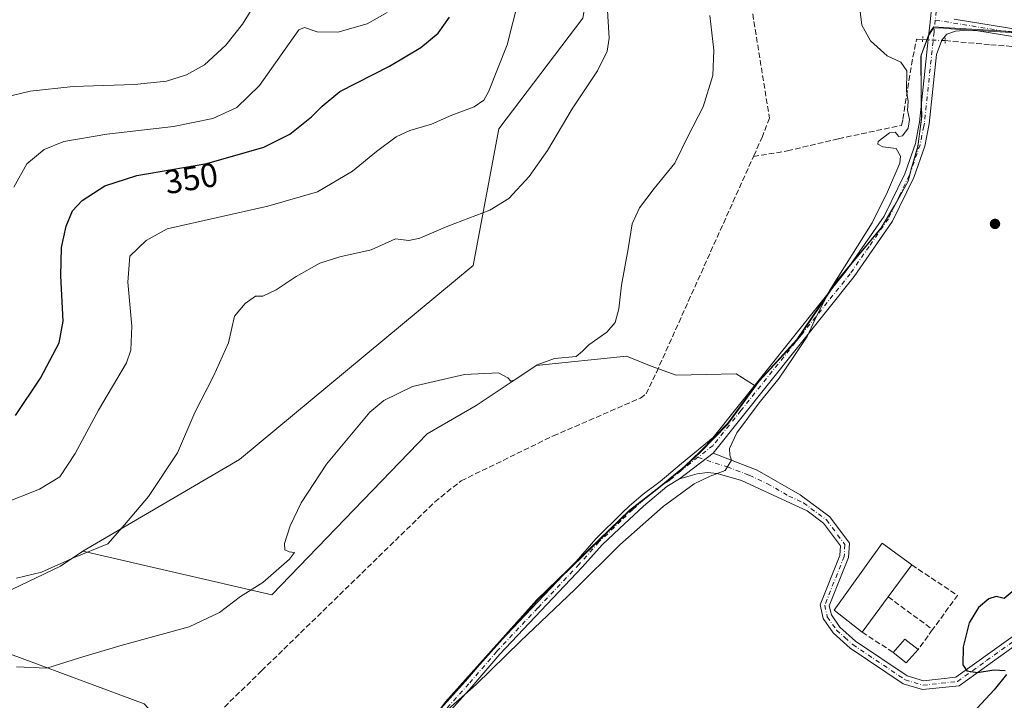
# Model space of a CAD drawing. Units: metres. Extents: x 619089 to 622588, y 4646159 to 4648531.
# Drawn here: x 620109 to 620401, y 4646819 to 4647021 of the extents above; entities that cross this region are included whole.
import ezdxf
from ezdxf.enums import TextEntityAlignment as Align

# ---------------------------------------------------------------- set-up
doc = ezdxf.new("R2010")
doc.units = ezdxf.units.M
doc.header["$MEASUREMENT"] = 0
for name, pattern in [('DGN Style 3', [2.307223458686699, 1.648016756204785, -0.6592067024819142]), ('DGN Style 4', [2.6384748266838614, 1.318413404963828, -0.6592067024819142, 0.001648016756204785, -0.6592067024819142]), ('DGN Style 5', [1.1536117293433497, 0.4944050268614355, -0.6592067024819142])]:
    doc.linetypes.add(name, pattern=pattern)
for name, color, linetype, lineweight in [('Corriente artificial lineal', 4, 'DGN Style 3', 13), ('Corriente artificial lineal oculto', 135, 'DGN Style 4', 13), ('Cultivos herbáceos CxS', 92, 'Continuous', 0), ('Cultivos leñosos CxS', 92, 'Continuous', 0), ('Curva de nivel maestra', 30, 'Continuous', 30), ('Curva de nivel normal', 30, 'Continuous', 0), ('Edificación Cxs', 1, 'Continuous', 13), ('Matorral CxS', 135, 'Continuous', 0), ('Municipio', 91, 'Continuous', 13), ('Municipio CxS', 4, 'Continuous', 0), ('Muro lineal', 1, 'DGN Style 3', 13), ('Pista no pavimentada Cxs', 111, 'Continuous', 0), ('Pista no pavimentada eje', 91, 'DGN Style 4', 0), ('Puente lineal', 2, 'DGN Style 5', 0), ('Punto de cota en terreno', 7, 'Continuous', 0), ('Rótulo de curva de nivel directora', 7, 'Continuous', 0), ('Suelo desnudo CxS', 253, 'Continuous', 0)]:
    doc.layers.add(name, color=color, linetype=linetype, lineweight=lineweight)
doc.styles.add('Style-Arial', font='txt')

# ---------------------------------------------------------------- blocks, each defined once
blk = doc.blocks.new('*U9')
at = {"layer": 'Matorral CxS', "color": 135, "linetype": 'Continuous', "lineweight": 0}
blk.add_polyline3d([(620318.2613000004, 4647232.0955, 333.6965999999957), (620332.3927999996, 4647201.029300001, 331.793399999995), (620324.8973000003, 4647175.737299999, 337.2715999999928), (620312.0878999997, 4647170.2005, 340.3831999999966), (620309.2119000005, 4647149.590500001, 343.1352000000043), (620316.4008999999, 4647116.997500001, 340.7519000000029), (620306.3350999998, 4647091.594699999, 338.6695999999938), (620291.9556999998, 4647083.4465, 339.7871000000014), (620278.9216999998, 4647039.903700001, 340.9391999999934), (620278.9216999998, 4647039.4243, 340.9599000000017), (620278.4996999997, 4647037.3895, 341.1380000000063), (620275.7627999998, 4647021.431299999, 341.8798999999999), (620250.8816999998, 4646988.6557, 343.7881999999955), (620243.2697999999, 4646948.053099999, 338.5078000000067), (620173.9227, 4646890.535499999, 337.6150000000052), (620127.4108999996, 4646863.411499999, 340.9661000000052), (620120.7537000002, 4646858.9669, 340.3894), (620089.5576999999, 4646844.0781, 338.3708000000042)], dxfattribs=at)
blk = doc.blocks.new('*U10')
at = {"layer": 'Cultivos herbáceos CxS', "color": 92, "linetype": 'Continuous', "lineweight": 0}
blk.add_polyline3d([(620098.1684999998, 4646835.721700001, 336.473800000007), (620109.4451000001, 4646831.554300001, 335.7403000000049), (620145.6551999999, 4646818.1721, 333.6693999999989), (620154.6249000002, 4646808.386700001, 332.6784000000043), (620167.1447999999, 4646812.599500001, 332.6484999999957), (620201.9458999997, 4646797.8211, 330.8776999999973), (620216.4987000005, 4646793.5615, 330.1938999999985), (620205.9567999998, 4646781.5319, 330.2090999999928), (620196.5367000002, 4646767.421900001, 330.0182000000059), (620189.8262999998, 4646757.911699999, 329.9193999999989), (620182.2758999999, 4646745.981699999, 330.0415000000066), (620175.9856000004, 4646734.201900001, 330.1469999999972), (620165.8252999998, 4646718.5419, 330.3781000000017), (620151.5044999998, 4646693.042300001, 331.1719000000012)], dxfattribs=at)
blk = doc.blocks.new('5PATER')
at = {"layer": 'Suelo desnudo CxS', "linetype": 'Continuous', "lineweight": 0}
h = blk.add_hatch(color=51, dxfattribs=at)
edge = h.paths.add_edge_path()
edge.add_ellipse((0, 0), major_axis=(-0.1095731443231308, -0.1110710700762829), ratio=0.9994222409660322, start_angle=0, end_angle=360)
blk = doc.blocks.new('*U24')
at = {"layer": 'Pista no pavimentada Cxs', "color": 111, "linetype": 'Continuous', "lineweight": 0}
for points in [[(620385.9798999997, 4647021.0966, 328.7133999999933), (620408.4901000002, 4647017.5001, 326.7605999999942)], [(620408.2001, 4647015.220100001, 327.0672999999952), (620392.9528000001, 4647017.655099999, 328.1722000000009), (620389.9524999997, 4647017.880000001, 328.4621000000043), (620386.3551000003, 4647017.580200001, 328.8093999999983), (620383.7768999999, 4647016.6808, 329.0430000000051), (620382.2779999999, 4647014.882099999, 329.2706000000035), (620380.7166999998, 4647010.679, 329.4848000000056), (620378.5301000001, 4646990.110099999, 329.5981000000029), (620377.2500999998, 4646983.520099999, 329.5629000000045), (620373.9501, 4646974.170100001, 329.4961999999941), (620367.6801000005, 4646961.2401, 329.7443999999959), (620356.2701000003, 4646944.800100001, 329.5982999999979), (620314.4600999998, 4646892.5001, 330.6435999999958), (620304.4301000005, 4646884.890100001, 331.0837999999931), (620300.6601999998, 4646882.530099999, 331.2608999999939), (620293.7301000003, 4646876.770099999, 331.014599999995), (620286.6802000003, 4646870.120100001, 330.9308000000019), (620281.4600999998, 4646865.300100001, 330.8361000000005), (620275.6001000004, 4646858.6801, 330.5559000000067), (620251.1501000002, 4646832.8301, 330.3457000000053), (620242.8501000004, 4646823.210100001, 330.3798999999999), (620231.0401, 4646810.140100001, 330.1842000000034)], [(620229.1101000002, 4646811.7301, 330.5038999999961), (620240.9700999996, 4646824.860099999, 331.1097000000009), (620249.3000999996, 4646834.5101, 330.9811000000045), (620273.7500999998, 4646860.370100001, 331.0243999999948), (620279.6401000004, 4646867.020099999, 331.4275000000052), (620287.4501999998, 4646874.7601, 331.4088999999949), (620289.6201, 4646876.800100001, 331.4523999999947), (620293.6301999995, 4646880.270099999, 331.5936999999976), (620298.7001, 4646884.050100001, 331.945000000007), (620304.9901999999, 4646889.4001, 331.7694999999949), (620314.3901000004, 4646897.050100001, 331.1438999999955), (620353.9301000005, 4646946.540100001, 330.0760000000009), (620365.1601, 4646962.710100001, 329.9694000000018), (620371.2600999996, 4646975.300100001, 329.8742000000057), (620374.4301000005, 4646984.280099999, 329.8421999999992), (620375.2801000001, 4646988.6501, 329.9624999999942), (620375.6501000002, 4646990.540100001, 330.0142000000051), (620378.2600999996, 4647015.090100001, 329.4946000000054), (620378.7100999998, 4647019.347899999, 329.2820999999968), (620379.5199999996, 4647027.1733, 329.1097000000009)]]:
    blk.add_polyline3d(points, dxfattribs=at)

msp = doc.modelspace()

# ---------------------------------------------------------------- linework, layer by layer
at = {"layer": 'Corriente artificial lineal', "color": 4, "linetype": 'DGN Style 3', "lineweight": 13}
for points in [[(620367.9200999998, 4647110.5101, 333.4817999999942), (620355.9200999998, 4647083.8101, 334.0497999999934), (620352.8400999998, 4647080.920100001, 334.2455999999947), (620333.7701000003, 4647066.5801, 333.6214999999939), (620324.5601000005, 4647046.800100001, 333.2620000000024), (620323.4700999996, 4647042.800100001, 333.3251000000019), (620324.0000999998, 4647036.340100001, 333.3142999999982), (620331.1101000002, 4646991.800100001, 333.3349000000017), (620329.0500999996, 4646986.3201, 333.4608000000007), (620326.3800999997, 4646980.380100001, 333.3870000000024)], [(620326.3800999997, 4646980.380100001, 333.3870000000024), (620336.4901000002, 4646982.100099999, 332.4587000000029), (620351.6201, 4646985.6801, 331.1735000000044), (620370.3201000001, 4646989.640100001, 330.2596999999951), (620370.7301000003, 4646991.4901, 330.2654000000039), (620373.2600999996, 4647007.630100001, 329.8885000000009), (620374.8000999996, 4647015.210100001, 329.4391999999934), (620376.5894999999, 4647015.0648, 329.3871000000072)], [(620383.29, 4647014.755000001, 329.0559000000067), (620396.8000999996, 4647013.520099999, 327.9646000000066), (620404.0601000005, 4647012.9901, 327.3778000000021), (620427.1401000004, 4647010.7601, 325.4425000000047), (620433.0601000005, 4647010.630100001, 325.1175999999978), (620434.5301000001, 4647010.7301, 325.0249999999942), (620437.8000999996, 4647013.800100001, 324.6254999999946)], [(620163.5301000001, 4646813.600099999, 332.9241999999941), (620167.7801000001, 4646815.5701, 332.9661999999953), (620180.4787999997, 4646827.9439, 333.3239000000031), (620231.8701, 4646878.0001, 332.8787000000011), (620239.6300999997, 4646884.270099999, 332.8095999999932), (620266.9901000002, 4646897.550100001, 333.1128000000026), (620292.8601000002, 4646908.790100001, 333.3190999999933), (620294.5800999999, 4646910.0101, 333.4164000000019), (620297.5900999998, 4646916.4101, 333.841499999995), (620326.3800999997, 4646980.380100001, 333.3870000000024)]]:
    msp.add_polyline3d(points, dxfattribs=at)
at = {"layer": 'Corriente artificial lineal oculto', "color": 135, "linetype": 'DGN Style 4', "lineweight": 13, "extrusion": (0.04926369079884672, -0.002277724255124701, 0.9987832100816939), "elevation": 20306.40786204372, "flags": 128}
msp.add_lwpolyline([(4670708.756150418, -404578.2974817362), (4670708.756150418, -404585.0133115234)], dxfattribs=at)
at = {"layer": 'Cultivos herbáceos CxS', "color": 92, "linetype": 'Continuous', "lineweight": 0}
for points in [[(620318.2613000004, 4647232.0955, 333.6965999999957), (620332.3927999996, 4647201.029300001, 331.793399999995), (620324.8973000003, 4647175.737299999, 337.2715999999928), (620312.0878999997, 4647170.2005, 340.3831999999966), (620309.2119000005, 4647149.590500001, 343.1352000000043), (620316.4008999999, 4647116.997500001, 340.7519000000029), (620306.3350999998, 4647091.594699999, 338.6695999999938), (620291.9556999998, 4647083.4465, 339.7871000000014), (620278.9216999998, 4647039.903700001, 340.9391999999934), (620278.9216999998, 4647039.4243, 340.9599000000017), (620278.4996999997, 4647037.3895, 341.1380000000063), (620275.7627999998, 4647021.431299999, 341.8798999999999), (620250.8816999998, 4646988.6557, 343.7881999999955), (620243.2697999999, 4646948.053099999, 338.5078000000067), (620173.9227, 4646890.535499999, 337.6150000000052), (620127.4108999996, 4646863.411499999, 340.9661000000052)], [(620411.3236999996, 4647016.941500001, 326.3518999999943), (620387.8032999998, 4647018.341700001, 328.4766999999993), (620382.7833000004, 4647018.671700001, 328.9642000000022), (620379.9232999999, 4647018.851500001, 329.0850999999966), (620379.5433999998, 4647018.341700001, 329.1135000000068), (620378.4332999998, 4647016.671900001, 329.2226999999984), (620376.1231000006, 4647010.411699999, 329.6741000000038), (620376.1829000004, 4646998.731899999, 329.888300000006), (620376.2928999999, 4646992.1317, 329.8763000000035), (620375.1628000002, 4646983.471700001, 329.8107000000018), (620373.3526999997, 4646977.351700001, 329.8111999999965), (620372.2824999997, 4646973.1417, 329.8040000000037), (620368.2122, 4646965.841499999, 329.8289999999979), (620364.2521000003, 4646959.301700001, 329.8678999999975), (620350.6716999998, 4646942.9517, 330.2538999999961), (620339.2614000002, 4646926.1417, 330.5488999999943), (620328.1508999999, 4646914.021700001, 330.975900000005), (620326.9417000003, 4646912.3715, 330.9594999999972), (620321.2455000002, 4646915.9965, 331.5501999999979), (620303.4769000001, 4646915.563100001, 332.9446000000025), (620296.0417, 4646918.2369, 334.0706000000064), (620292.8776000004, 4646919.518300001, 334.3080999999947), (620288.7525000004, 4646921.188899999, 334.5114000000031), (620261.8737000005, 4646918.448100001, 335.202099999995), (620244.1142999995, 4646906.6063, 334.5255999999936), (620229.5970999999, 4646898.181500001, 334.418399999995), (620183.4639999997, 4646850.4683, 334.7532000000065), (620127.4108999996, 4646863.411499999, 340.9661000000052), (620173.9227, 4646890.535499999, 337.6150000000052), (620243.2697999999, 4646948.053099999, 338.5078000000067), (620250.8816999998, 4646988.6557, 343.7881999999955), (620275.7627999998, 4647021.431299999, 341.8798999999999)], [(620235.0679000001, 4646818.701900001, 330.2361999999994), (620246.9281000001, 4646831.971899999, 330.3283999999985), (620262.1388999998, 4646848.972100001, 330.5525000000052), (620277.6491, 4646863.9517, 330.8929000000062), (620289.6596999997, 4646875.571900001, 331.2035999999935), (620297.8101000005, 4646881.921700001, 331.213699999993), (620305.9600999998, 4646888.531500001, 331.1113999999943), (620310.7105, 4646893.051700001, 331.1407000000036), (620318.8305000003, 4646901.3015, 331.0022999999928), (620326.9417000003, 4646912.3715, 330.9594999999972), (620328.1508999999, 4646914.021700001, 330.975900000005), (620339.2614000002, 4646926.1417, 330.5488999999943), (620350.6716999998, 4646942.9517, 330.2538999999961), (620364.2521000003, 4646959.301700001, 329.8678999999975), (620368.2122, 4646965.841499999, 329.8289999999979), (620372.2824999997, 4646973.1417, 329.8040000000037), (620373.3526999997, 4646977.351700001, 329.8111999999965), (620375.1628000002, 4646983.471700001, 329.8107000000018), (620376.2928999999, 4646992.1317, 329.8763000000035), (620376.1829000004, 4646998.731899999, 329.888300000006), (620376.1231000006, 4647010.411699999, 329.6741000000038), (620378.4332999998, 4647016.671900001, 329.2226999999984), (620379.5433999998, 4647018.341700001, 329.1135000000068), (620379.9232999999, 4647018.851500001, 329.0850999999966), (620382.7833000004, 4647018.671700001, 328.9642000000022), (620387.8032999998, 4647018.341700001, 328.4766999999993), (620411.3236999996, 4647016.941500001, 326.3518999999943)], [(620411.3236999996, 4647016.941500001, 326.3518999999943), (620387.8032999998, 4647018.341700001, 328.4766999999993), (620382.7833000004, 4647018.671700001, 328.9642000000022), (620379.9232999999, 4647018.851500001, 329.0850999999966), (620379.5433999998, 4647018.341700001, 329.1135000000068), (620378.4332999998, 4647016.671900001, 329.2226999999984), (620376.1231000006, 4647010.411699999, 329.6741000000038), (620376.1829000004, 4646998.731899999, 329.888300000006), (620376.2928999999, 4646992.1317, 329.8763000000035), (620375.1628000002, 4646983.471700001, 329.8107000000018), (620373.3526999997, 4646977.351700001, 329.8111999999965), (620372.2824999997, 4646973.1417, 329.8040000000037), (620368.2122, 4646965.841499999, 329.8289999999979), (620364.2521000003, 4646959.301700001, 329.8678999999975), (620350.6716999998, 4646942.9517, 330.2538999999961), (620339.2614000002, 4646926.1417, 330.5488999999943), (620328.1508999999, 4646914.021700001, 330.975900000005), (620326.9417000003, 4646912.3715, 330.9594999999972)], [(620411.3236999996, 4647016.941500001, 326.3518999999943), (620387.8032999998, 4647018.341700001, 328.4766999999993), (620382.7833000004, 4647018.671700001, 328.9642000000022), (620379.9232999999, 4647018.851500001, 329.0850999999966), (620379.5433999998, 4647018.341700001, 329.1135000000068), (620378.4332999998, 4647016.671900001, 329.2226999999984), (620376.1231000006, 4647010.411699999, 329.6741000000038), (620376.1829000004, 4646998.731899999, 329.888300000006), (620376.2928999999, 4646992.1317, 329.8763000000035), (620375.1628000002, 4646983.471700001, 329.8107000000018), (620373.3526999997, 4646977.351700001, 329.8111999999965), (620372.2824999997, 4646973.1417, 329.8040000000037), (620368.2122, 4646965.841499999, 329.8289999999979), (620364.2521000003, 4646959.301700001, 329.8678999999975), (620350.6716999998, 4646942.9517, 330.2538999999961), (620339.2614000002, 4646926.1417, 330.5488999999943), (620328.1508999999, 4646914.021700001, 330.975900000005), (620326.9417000003, 4646912.3715, 330.9594999999972)], [(620127.4108999996, 4646863.411499999, 340.9661000000052), (620183.4639999997, 4646850.4683, 334.7532000000065), (620229.5970999999, 4646898.181500001, 334.418399999995), (620244.1142999995, 4646906.6063, 334.5255999999936), (620261.8737000005, 4646918.448100001, 335.202099999995), (620288.7525000004, 4646921.188899999, 334.5114000000031), (620292.8776000004, 4646919.518300001, 334.3080999999947), (620296.0417, 4646918.2369, 334.0706000000064), (620303.4769000001, 4646915.563100001, 332.9446000000025), (620321.2455000002, 4646915.9965, 331.5501999999979), (620326.9417000003, 4646912.3715, 330.9594999999972)], [(620326.9417000003, 4646912.3715, 330.9594999999972), (620318.8305000003, 4646901.3015, 331.0022999999928), (620310.7105, 4646893.051700001, 331.1407000000036), (620305.9600999998, 4646888.531500001, 331.1113999999943), (620297.8101000005, 4646881.921700001, 331.213699999993), (620289.6596999997, 4646875.571900001, 331.2035999999935), (620277.6491, 4646863.9517, 330.8929000000062), (620262.1388999998, 4646848.972100001, 330.5525000000052), (620246.9281000001, 4646831.971899999, 330.3283999999985), (620235.0679000001, 4646818.701900001, 330.2361999999994), (620226.1174999997, 4646806.751700001, 330.1619000000064), (620217.9271, 4646795.1917, 330.1858000000066), (620216.4987000005, 4646793.5615, 330.1938999999985)], [(620089.5576999999, 4646844.0781, 338.3708000000042), (620094.3025000002, 4646833.402100001, 335.9231), (620098.1684999998, 4646835.721700001, 336.473800000007), (620109.4451000001, 4646831.554300001, 335.7403000000049), (620145.6551999999, 4646818.1721, 333.6693999999989), (620154.6249000002, 4646808.386700001, 332.6784000000043), (620167.1447999999, 4646812.599500001, 332.6484999999957), (620201.9458999997, 4646797.8211, 330.8776999999973), (620216.4987000005, 4646793.5615, 330.1938999999985)]]:
    msp.add_polyline3d(points, dxfattribs=at)
at = {"layer": 'Cultivos leñosos CxS', "color": 92, "linetype": 'Continuous', "lineweight": 0, "extrusion": (-0.009686105373939815, -0.1143871465584946, 0.9933890275541051), "elevation": -537209.3535532949, "flags": 128}
msp.add_lwpolyline([(225830.8651250708, 4651699.067862896), (225824.6066838115, 4651694.044191243), (225794.7781918218, 4651676.460033799)], dxfattribs=at)
at = {"layer": 'Cultivos leñosos CxS', "color": 92, "linetype": 'Continuous', "lineweight": 0}
for points in [[(620089.5576999999, 4646844.0781, 338.3708000000042), (620120.7537000002, 4646858.9669, 340.3894), (620127.4108999996, 4646863.411499999, 340.9661000000052), (620183.4639999997, 4646850.4683, 334.7532000000065), (620229.5970999999, 4646898.181500001, 334.418399999995), (620244.1142999995, 4646906.6063, 334.5255999999936), (620261.8737000005, 4646918.448100001, 335.202099999995), (620288.7525000004, 4646921.188899999, 334.5114000000031), (620292.8776000004, 4646919.518300001, 334.3080999999947), (620296.0417, 4646918.2369, 334.0706000000064), (620303.4769000001, 4646915.563100001, 332.9446000000025), (620321.2455000002, 4646915.9965, 331.5501999999979), (620326.9417000003, 4646912.3715, 330.9594999999972), (620318.8305000003, 4646901.3015, 331.0022999999928), (620310.7105, 4646893.051700001, 331.1407000000036), (620305.9600999998, 4646888.531500001, 331.1113999999943), (620297.8101000005, 4646881.921700001, 331.213699999993), (620289.6596999997, 4646875.571900001, 331.2035999999935), (620277.6491, 4646863.9517, 330.8929000000062), (620262.1388999998, 4646848.972100001, 330.5525000000052), (620246.9281000001, 4646831.971899999, 330.3283999999985), (620235.0679000001, 4646818.701900001, 330.2361999999994)], [(620127.4108999996, 4646863.411499999, 340.9661000000052), (620183.4639999997, 4646850.4683, 334.7532000000065), (620229.5970999999, 4646898.181500001, 334.418399999995), (620244.1142999995, 4646906.6063, 334.5255999999936), (620261.8737000005, 4646918.448100001, 335.202099999995), (620288.7525000004, 4646921.188899999, 334.5114000000031), (620292.8776000004, 4646919.518300001, 334.3080999999947), (620296.0417, 4646918.2369, 334.0706000000064), (620303.4769000001, 4646915.563100001, 332.9446000000025), (620321.2455000002, 4646915.9965, 331.5501999999979), (620326.9417000003, 4646912.3715, 330.9594999999972)], [(620326.9417000003, 4646912.3715, 330.9594999999972), (620318.8305000003, 4646901.3015, 331.0022999999928), (620310.7105, 4646893.051700001, 331.1407000000036), (620305.9600999998, 4646888.531500001, 331.1113999999943), (620297.8101000005, 4646881.921700001, 331.213699999993), (620289.6596999997, 4646875.571900001, 331.2035999999935), (620277.6491, 4646863.9517, 330.8929000000062), (620262.1388999998, 4646848.972100001, 330.5525000000052), (620246.9281000001, 4646831.971899999, 330.3283999999985), (620235.0679000001, 4646818.701900001, 330.2361999999994), (620226.1174999997, 4646806.751700001, 330.1619000000064), (620217.9271, 4646795.1917, 330.1858000000066), (620216.4987000005, 4646793.5615, 330.1938999999985)], [(620089.5576999999, 4646844.0781, 338.3708000000042), (620094.3025000002, 4646833.402100001, 335.9231), (620098.1684999998, 4646835.721700001, 336.473800000007), (620109.4451000001, 4646831.554300001, 335.7403000000049), (620145.6551999999, 4646818.1721, 333.6693999999989), (620154.6249000002, 4646808.386700001, 332.6784000000043), (620167.1447999999, 4646812.599500001, 332.6484999999957), (620201.9458999997, 4646797.8211, 330.8776999999973), (620216.4987000005, 4646793.5615, 330.1938999999985)], [(620145.6551999999, 4646818.1721, 333.6693999999989), (620109.4451000001, 4646831.554300001, 335.7403000000049), (620098.1684999998, 4646835.721700001, 336.473800000007)]]:
    msp.add_polyline3d(points, dxfattribs=at)
at = {"layer": 'Curva de nivel maestra', "color": 30, "linetype": 'Continuous', "lineweight": 30, "flags": 128}
for points, elevation in [([(620107.4100000003, 4646903.610099999), (620114.8499999996, 4646914.710100001), (620120.4000000004, 4646925.190099999), (620121.5599999996, 4646931.5601), (620120.8700000001, 4646945.0701), (620121.0899999999, 4646953.4001), (620122.5, 4646959.7501), (620124.3600000005, 4646964.280099999), (620127.1900000004, 4646967.390100001), (620134, 4646971.7501), (620143.4800000006, 4646974.8201), (620164.2100000001, 4646978.3101), (620181.1100000005, 4646983.1501), (620188.8499999996, 4646987.0701), (620195.29, 4646992.1501), (620198.4400000004, 4646995.290100001), (620203.6399999997, 4646999.710100001), (620218.4299999997, 4647007.1801), (620227.7000000002, 4647012.6801), (620232.8300000001, 4647016.9801), (620236.2199999997, 4647021.720100001)], 350), ([(620403.6900000004, 4646851.880100001), (620400.7800000003, 4646849.390100001), (620398.4000000004, 4646849.9101), (620396.1799999997, 4646849.2601), (620393.1799999997, 4646846.6601), (620390.4000000004, 4646842.1601), (620388.5599999996, 4646835.040100001), (620388.5199999996, 4646829.6601), (620389.7100000001, 4646827.880100001), (620392.8399999999, 4646827.470100001), (620397.7400000002, 4646828.2501), (620401.0599999996, 4646827.9801)], 325), ([(620401.5, 4646826.790100001), (620397.79, 4646822.2401), (620385.1100000005, 4646808.670100001), (620380.3200000003, 4646803.3101), (620379.1100000005, 4646802.9101), (620379.1500000004, 4646803.550100001), (620381.9299999997, 4646808.460100001), (620382.3899999997, 4646810.0701), (620381.6100000005, 4646812.6801), (620377.6299999999, 4646815.140100001), (620374.9800000006, 4646814.800100001), (620373.0999999996, 4646813.4901), (620364.8700000001, 4646806.140100001), (620355.5999999996, 4646798.5601), (620329.7400000002, 4646778.210100001), (620307.3200000003, 4646758.710100001), (620302.2800000003, 4646752.880100001), (620300.2599999999, 4646748.550100001), (620297.4299999997, 4646739.370100001), (620290.1699999999, 4646718.340100001), (620288.4199999999, 4646710.800100001), (620287.9299999997, 4646703.200099999)], 325)]:
    msp.add_lwpolyline(points, dxfattribs=dict(at, elevation=elevation))
at = {"layer": 'Curva de nivel normal', "color": 30, "linetype": 'Continuous', "lineweight": 0, "flags": 128}
for points, elevation in [([(620107.7800000003, 4646855.350099999), (620115.1799999997, 4646857.200099999), (620124.6900000004, 4646861.390100001), (620134.8399999999, 4646865.550100001), (620139.7599999999, 4646871.190099999), (620146.8600000005, 4646879.630100001), (620155.5, 4646892.540100001), (620160.6799999997, 4646904.530099999), (620166.1699999999, 4646915.2601), (620170.6799999997, 4646925.200099999), (620172.4199999999, 4646933.0801), (620175.6200000001, 4646936.860099999), (620178.6600000003, 4646939.050100001), (620180.8700000001, 4646939.040100001), (620184.75, 4646940.850099999), (620190.75, 4646944.800100001), (620197.75, 4646948.790100001), (620203.6299999999, 4646950.640100001), (620213, 4646952.7401), (620220.2199999997, 4646956.040100001), (620224.1399999997, 4646955.5101), (620227.4100000003, 4646956.1501), (620235.7400000002, 4646959.780099999), (620248.1799999997, 4646964.520099999), (620253.8300000001, 4646967.9101), (620259.8499999996, 4646974.520099999), (620265.2800000003, 4646982.1801), (620272.5599999996, 4646994.520099999), (620280.1399999997, 4647005.850099999), (620282.9900000002, 4647011.600099999), (620283.5499999998, 4647015.520099999), (620282.5599999996, 4647031.850099999)], 340), ([(620103.6200000001, 4646877.390100001), (620114.5999999996, 4646881.7401), (620120.5700000003, 4646885.4301), (620125.1200000001, 4646892.340100001), (620132.0300000003, 4646905.170100001), (620140.3399999999, 4646919.280099999), (620141.6399999997, 4646922.960100001), (620141.9900000002, 4646930.100099999), (620140.7400000002, 4646943.1801), (620141.3899999997, 4646950.860099999), (620146.1699999999, 4646955.4801), (620152.4199999999, 4646958.960100001), (620182.3200000003, 4646965.710100001), (620197.0899999999, 4646969.960100001), (620207.4199999999, 4646976.0801), (620214.5300000003, 4646981.920100001), (620220.4100000003, 4646986.2601), (620224.4600000001, 4646988.120100001), (620230.8700000001, 4646989.960100001), (620236.8899999997, 4646992.6601), (620243.5199999996, 4646995.100099999), (620246.3700000001, 4646997.120100001), (620247.7999999998, 4646999.5801), (620253.3300000001, 4647013.520099999), (620256.6600000003, 4647026.850099999)], 345.0000000000001), ([(620106.04, 4646998.440099999), (620111.8300000001, 4646999.8101), (620124.5700000003, 4647001.140100001), (620142.7400000002, 4647001.800100001), (620152.2300000006, 4647002.790100001), (620158.2000000002, 4647004.600099999), (620163.5300000003, 4647007.620100001), (620169.8899999997, 4647013.460100001), (620174.8300000001, 4647019.670100001), (620179.6299999999, 4647027.520099999)], 360), ([(620234.9299999997, 4646815.7601), (620244.1500000004, 4646823.880100001), (620257.2599999999, 4646836.710100001), (620273.4100000003, 4646852.040100001), (620286.7400000002, 4646865.270099999), (620299.6399999997, 4646876.600099999), (620308.8200000003, 4646883.370100001), (620313.5499999998, 4646885.6501), (620317.9699999997, 4646887.3301), (620319.9000000004, 4646890.340100001), (620319.4100000003, 4646891.870100001), (620319.2800000003, 4646893.8201), (620321.5, 4646898.4801), (620328.0800000001, 4646907.4001), (620334.0599999996, 4646914.720100001), (620338.1399999997, 4646920.860099999), (620342.2800000003, 4646927.0701), (620345.1900000004, 4646933.300100001), (620349.0199999996, 4646940.770099999), (620361.6500000004, 4646960.780099999), (620366.2000000002, 4646969.970100001), (620369.7999999998, 4646978.420100001), (620370.04, 4646980.530099999), (620368.6900000004, 4646982.8101), (620364.8099999996, 4646983.2601), (620363.2599999999, 4646984.0801), (620363.3899999997, 4646984.840100001), (620366.7800000003, 4646987.420100001), (620368.4400000004, 4646987.640100001), (620369.4699999997, 4646986.3201), (620370.6200000001, 4646986.5701), (620372.3099999996, 4646988.8201), (620372.6600000003, 4646991.4101), (620372.04, 4646994.120100001), (620372.25, 4646996.7301), (620371.8099999996, 4646999.860099999), (620371.9400000004, 4647005.8301), (620370.0800000001, 4647008.420100001), (620366.0800000001, 4647010.2401), (620361.1299999999, 4647014.7301), (620358.5099999999, 4647019.370100001), (620357.79, 4647025.890100001)], 330), ([(620106.9400000004, 4646971.340100001), (620110.8300000001, 4646978.200099999), (620115.9199999999, 4646982.520099999), (620121.7999999998, 4646984.870100001), (620134.5199999996, 4646987.020099999), (620154.3700000001, 4646989.2601), (620166.0099999999, 4646991.6601), (620173.1500000004, 4646994.940099999), (620179.8499999996, 4647001.5001), (620189.7800000003, 4647015.550100001), (620191.54, 4647017.9301), (620193.1799999997, 4647018.700099999), (620196.9299999997, 4647017.340100001), (620203.1200000001, 4647017.2601), (620211.75, 4647019.770099999), (620217.7400000002, 4647023.0701)], 355), ([(620313.4400000004, 4647022.1801), (620314.6299999999, 4647011.920100001), (620314.3300000001, 4647004.440099999), (620311.4600000001, 4646995.1501), (620306.9100000003, 4646986.360099999), (620303.0899999999, 4646978.390100001), (620296.9600000001, 4646970.940099999), (620292.54, 4646965.1501), (620290.3700000001, 4646960.4001), (620289.2199999997, 4646953.0601), (620287.2100000001, 4646942.290100001), (620286.4500000002, 4646935.2501), (620285.3700000001, 4646931.190099999), (620282.9199999999, 4646928.370100001), (620277.5199999996, 4646924.5701), (620275.6299999999, 4646922.700099999), (620273.8099999996, 4646921.1601), (620267.3399999999, 4646920.5001), (620262.2000000002, 4646918.620100001), (620255.6100000005, 4646914.1801), (620254.4400000004, 4646913.840100001), (620253.5199999996, 4646914.790100001), (620250.75, 4646916.3201), (620240.7000000002, 4646915.8101), (620225.2199999997, 4646912.190099999), (620216.7199999997, 4646908.0601), (620212.6200000001, 4646904.640100001), (620199.7599999999, 4646889.2301), (620192.2400000002, 4646877.700099999), (620188.9000000004, 4646870.870100001), (620187.29, 4646865.670100001), (620187.3799999999, 4646863.770099999), (620188.5999999996, 4646863.170100001), (620190.2699999996, 4646863.020099999), (620188.7199999997, 4646861.0001), (620180.79, 4646854.0701), (620174.2400000002, 4646849.920100001), (620168.0099999999, 4646845.2401), (620158.9800000006, 4646840.970100001), (620139.0899999999, 4646835.530099999), (620126.4199999999, 4646831.780099999), (620116.7599999999, 4646828.7401), (620107.7599999999, 4646829.100099999)], 335)]:
    msp.add_lwpolyline(points, dxfattribs=dict(at, elevation=elevation))
at = {"layer": 'Edificación Cxs', "color": 1, "linetype": 'Continuous', "lineweight": 13, "elevation": 328.2498999999952, "flags": 128}
msp.add_lwpolyline([(620366.3800999997, 4646849.850099999), (620358.6401000004, 4646839.380100001), (620350.3501000004, 4646845.920100001), (620364.6201, 4646865.8201), (620373.3701, 4646859.3101)], close=True, dxfattribs=at)
at = {"layer": 'Edificación Cxs', "color": 1, "linetype": 'Continuous', "lineweight": 13, "extrusion": (-0.01491991163125369, -0.02019204063507747, 0.9996847891870252), "elevation": -102757.8595798464, "flags": 128}
msp.add_lwpolyline([(-2262551.934510344, 4104688.080663176), (-2262551.934510344, 4104676.314654457)], dxfattribs=at)
at = {"layer": 'Edificación Cxs', "color": 1, "linetype": 'Continuous', "lineweight": 13, "extrusion": (0.018253804172354, 0.02469216145648283, 0.9995284367119548), "elevation": 126392.0949732687, "flags": 128}
msp.add_lwpolyline([(2263492.916141288, -4103497.64701452), (2263492.916141288, -4103484.620560668)], dxfattribs=at)
at = {"layer": 'Edificación Cxs', "color": 1, "linetype": 'Continuous', "lineweight": 13, "extrusion": (-0.01218549375442066, 0.01943473870305081, 0.9997368677174536), "elevation": 83077.70172273136, "flags": 128}
msp.add_lwpolyline([(-2994062.595728022, -3606466.978925576), (-2994067.660363798, -3606468.430605064), (-2994069.330602686, -3606463.77040875)], dxfattribs=at)
at = {"layer": 'Edificación Cxs', "color": 1, "linetype": 'Continuous', "lineweight": 13, "extrusion": (-0.01525802250273887, 0.04598649762297818, 0.9988255277002476), "elevation": 204552.9051438786, "flags": 128}
msp.add_lwpolyline([(-2052155.614646807, -4210077.128809022), (-2052151.051926207, -4210074.520024307), (-2052148.310837057, -4210078.647848222)], dxfattribs=at)
at = {"layer": 'Edificación Cxs', "color": 1, "linetype": 'Continuous', "lineweight": 13}
msp.add_polyline3d([(620358.6401000004, 4646839.380100001, 327.8362000000052), (620350.3501000004, 4646845.920100001, 327.8545000000013), (620364.6201, 4646865.8201, 328.2498999999953), (620373.3701, 4646859.3101, 327.7315999999992)], dxfattribs=at)
msp.add_3dface([(620375.2301000003, 4646834.2401, 327.4835000000021), (620371.7200999996, 4646830.3301, 327.4835000000021), (620367.8201000001, 4646833.380100001, 327.4835000000021), (620371.3400999998, 4646837.300100001, 327.4835000000021)], dxfattribs=at)
at = {"layer": 'Matorral CxS', "color": 135, "linetype": 'Continuous', "lineweight": 0, "extrusion": (-0.009686105373939815, -0.1143871465584946, 0.9933890275541051), "elevation": -537209.3535532949, "flags": 128}
msp.add_lwpolyline([(225830.8651250708, 4651699.067862896), (225824.6066838115, 4651694.044191243), (225794.7781918218, 4651676.460033799)], dxfattribs=at)
at = {"layer": 'Matorral CxS', "color": 135, "linetype": 'Continuous', "lineweight": 0}
msp.add_polyline3d([(620318.2613000004, 4647232.0955, 333.6965999999957), (620332.3927999996, 4647201.029300001, 331.793399999995), (620324.8973000003, 4647175.737299999, 337.2715999999928), (620312.0878999997, 4647170.2005, 340.3831999999966), (620309.2119000005, 4647149.590500001, 343.1352000000043), (620316.4008999999, 4647116.997500001, 340.7519000000029), (620306.3350999998, 4647091.594699999, 338.6695999999938), (620291.9556999998, 4647083.4465, 339.7871000000014), (620278.9216999998, 4647039.903700001, 340.9391999999934), (620278.9216999998, 4647039.4243, 340.9599000000017), (620278.4996999997, 4647037.3895, 341.1380000000063), (620275.7627999998, 4647021.431299999, 341.8798999999999), (620250.8816999998, 4646988.6557, 343.7881999999955), (620243.2697999999, 4646948.053099999, 338.5078000000067), (620173.9227, 4646890.535499999, 337.6150000000052), (620127.4108999996, 4646863.411499999, 340.9661000000052)], dxfattribs=at)
at = {"layer": 'Municipio', "color": 91, "linetype": 'Continuous', "lineweight": 13, "flags": 128}
msp.add_lwpolyline([(620411.2759999996, 4647016.678999999), (620387.7540000012, 4647018.086999999), (620385.0620000003, 4647018.262000003), (620382.7410000014, 4647018.412), (620379.8710000014, 4647018.597000001), (620379.4979999996, 4647018.083000001), (620378.3820000016, 4647016.415), (620376.0710000016, 4647010.155000002), (620376.1350000015, 4646998.471999997), (620376.2420000003, 4646991.869000004), (620375.1130000004, 4646983.215000001), (620373.3080000004, 4646977.089999998), (620372.2330000014, 4646972.882000002), (620368.1600000003, 4646965.578999998), (620364.2020000016, 4646959.040000001), (620353.9419999999, 4646946.691000001), (620350.6230000017, 4646942.696000002), (620339.2110000014, 4646925.878999999), (620332.6480000003, 4646918.721000002), (620328.104000001, 4646913.765000002), (620318.7850000013, 4646901.046000003), (620310.6630000012, 4646892.789999999), (620305.9100000005, 4646888.269999999), (620297.760000001, 4646881.664000001), (620289.6080000018, 4646875.312000001), (620262.0970000002, 4646848.716000002), (620235.0260000011, 4646818.444000001)], dxfattribs=at)
msp.add_lwpolyline([(620411.2759999996, 4647016.678999999), (620387.7540000012, 4647018.086999999), (620385.0620000003, 4647018.262000003), (620382.7410000014, 4647018.412), (620379.8710000014, 4647018.597000001), (620379.4979999996, 4647018.083000001), (620378.3820000016, 4647016.415), (620376.0710000016, 4647010.155000002), (620376.1350000015, 4646998.471999997), (620376.2420000003, 4646991.869000004), (620375.1130000004, 4646983.215000001), (620373.3080000004, 4646977.089999998), (620372.2330000014, 4646972.882000002), (620368.1600000003, 4646965.578999998), (620364.2020000016, 4646959.040000001), (620353.9419999999, 4646946.691000001), (620350.6230000017, 4646942.696000002), (620339.2110000014, 4646925.878999999), (620332.6480000003, 4646918.721000002), (620328.104000001, 4646913.765000002), (620318.7850000013, 4646901.046000003), (620310.6630000012, 4646892.789999999), (620305.9100000005, 4646888.269999999), (620297.760000001, 4646881.664000001), (620289.6080000018, 4646875.312000001), (620262.0970000002, 4646848.716000002), (620235.0260000011, 4646818.444000001)], dxfattribs=at)
at = {"layer": 'Municipio CxS', "color": 4, "linetype": 'Continuous', "lineweight": 0, "flags": 128}
for points in [[(620411.275999999, 4647016.679), (620387.7540000007, 4647018.086999998), (620385.0619999998, 4647018.262000001), (620382.7410000009, 4647018.412000001), (620379.8710000009, 4647018.597), (620379.497999999, 4647018.083000001), (620378.382000001, 4647016.414999999), (620376.071000001, 4647010.155), (620376.1349999988, 4646998.471999999), (620376.2419999997, 4646991.869000002), (620375.1129999997, 4646983.215), (620373.3079999998, 4646977.09), (620372.2330000009, 4646972.882), (620368.1599999998, 4646965.579), (620364.2019999988, 4646959.04), (620353.9419999993, 4646946.691000001), (620350.6229999989, 4646942.696000001), (620339.2110000007, 4646925.879000001), (620332.6479999997, 4646918.721000001), (620328.1040000004, 4646913.765000001), (620318.7850000008, 4646901.046000001), (620310.6630000005, 4646892.789999999), (620305.9099999999, 4646888.27), (620297.7600000005, 4646881.664), (620289.607999999, 4646875.312), (620262.0969999996, 4646848.716000001), (620235.0260000007, 4646818.444)], [(620235.0260000007, 4646818.444), (620262.0969999996, 4646848.716000001), (620289.607999999, 4646875.312), (620297.7600000005, 4646881.664), (620305.9099999999, 4646888.27), (620310.6630000005, 4646892.789999999), (620318.7850000008, 4646901.046000001), (620328.1040000004, 4646913.765000001), (620332.6479999997, 4646918.721000001), (620339.2110000007, 4646925.879000001), (620350.6229999989, 4646942.696000001), (620353.9419999993, 4646946.691000001), (620364.2019999988, 4646959.04), (620368.1599999998, 4646965.579), (620372.2330000009, 4646972.882), (620373.3079999998, 4646977.09), (620375.1129999997, 4646983.215), (620376.2419999997, 4646991.869000002), (620376.1349999988, 4646998.471999999), (620376.071000001, 4647010.155), (620378.382000001, 4647016.414999999), (620379.497999999, 4647018.083000001), (620379.8710000009, 4647018.597), (620382.7410000009, 4647018.412000001), (620385.0619999998, 4647018.262000001), (620387.7540000007, 4647018.086999998), (620411.275999999, 4647016.679)]]:
    msp.add_lwpolyline(points, dxfattribs=at)
at = {"layer": 'Muro lineal', "color": 1, "linetype": 'DGN Style 3', "lineweight": 13, "extrusion": (0.0838053005716793, -0.03341275614443019, 0.9959218138603669), "elevation": -102947.4051684189, "flags": 128}
msp.add_lwpolyline([(4546192.644790829, 1140043.394708788), (4546189.265769066, 1140027.395021161), (4546177.119218958, 1140030.520696194)], dxfattribs=at)
at = {"layer": 'Muro lineal', "color": 1, "linetype": 'DGN Style 3', "lineweight": 13, "extrusion": (0.04256355235050261, -0.03142905652064214, 0.9985992982260343), "elevation": -119314.1321263185, "flags": 128}
msp.add_lwpolyline([(4106690.530807225, 2258079.959656089), (4106690.530807225, 2258063.590272191)], dxfattribs=at)
at = {"layer": 'Muro lineal', "color": 1, "linetype": 'DGN Style 3', "lineweight": 13, "extrusion": (0.06312584182438197, 0.08661452716942679, 0.9942399367241188), "elevation": 441970.5306904115, "flags": 128}
msp.add_lwpolyline([(2235567.429261956, -4096937.2066074), (2235567.429261957, -4096929.863626465)], dxfattribs=at)
at = {"layer": 'Muro lineal', "color": 1, "linetype": 'DGN Style 3', "lineweight": 13, "extrusion": (0.04213231670854411, -0.02753746190186745, 0.9987324747302324), "elevation": -101497.595036694, "flags": 128}
msp.add_lwpolyline([(4229110.588178779, 2020466.046591073), (4229110.588178779, 2020455.065795233)], dxfattribs=at)
at = {"layer": 'Pista no pavimentada Cxs', "color": 111, "linetype": 'Continuous', "lineweight": 0, "extrusion": (0.02783689515989048, 0.02112051566895595, 0.9993893290833832), "elevation": 115742.8361378534, "flags": 128}
msp.add_lwpolyline([(3327012.812337297, -3300894.760498143), (3327012.812337297, -3300907.358385903)], dxfattribs=at)
msp.add_lwpolyline([(3327012.812337297, -3300894.760498143), (3327012.812337297, -3300907.358385903)], dxfattribs=at)
at = {"layer": 'Pista no pavimentada Cxs', "color": 111, "linetype": 'Continuous', "lineweight": 0}
for points in [[(620229.1101000002, 4646811.7301, 330.5038999999961), (620240.9700999996, 4646824.860099999, 331.1097000000009), (620249.3000999996, 4646834.5101, 330.9811000000045), (620273.7500999998, 4646860.370100001, 331.0243999999948), (620279.6401000004, 4646867.020099999, 331.4275000000052), (620287.4501999998, 4646874.7601, 331.4088999999949), (620289.6201, 4646876.800100001, 331.4523999999947), (620293.6301999995, 4646880.270099999, 331.5936999999976), (620298.7001, 4646884.050100001, 331.945000000007), (620304.9901999999, 4646889.4001, 331.7694999999949), (620314.3901000004, 4646897.050100001, 331.1438999999955), (620353.9301000005, 4646946.540100001, 330.0760000000009), (620365.1601, 4646962.710100001, 329.9694000000018), (620371.2600999996, 4646975.300100001, 329.8742000000057), (620374.4301000005, 4646984.280099999, 329.8421999999992), (620375.2801000001, 4646988.6501, 329.9624999999942), (620375.6501000002, 4646990.540100001, 330.0142000000051), (620378.2600999996, 4647015.090100001, 329.4946000000054), (620378.7100999998, 4647019.347899999, 329.2820999999968), (620379.5199999996, 4647027.1733, 329.1097000000009)], [(620385.9798999997, 4647021.0966, 328.7133999999933), (620408.4901000002, 4647017.5001, 326.7605999999942)], [(620408.2001, 4647015.220100001, 327.0672999999952), (620392.9528000001, 4647017.655099999, 328.1722000000009), (620389.9524999997, 4647017.880000001, 328.4621000000043), (620386.3551000003, 4647017.580200001, 328.8093999999983), (620383.7768999999, 4647016.6808, 329.0430000000051), (620382.2779999999, 4647014.882099999, 329.2706000000035), (620380.7166999998, 4647010.679, 329.4848000000056), (620378.5301000001, 4646990.110099999, 329.5981000000029), (620377.2500999998, 4646983.520099999, 329.5629000000045), (620373.9501, 4646974.170100001, 329.4961999999941), (620367.6801000005, 4646961.2401, 329.7443999999959), (620356.2701000003, 4646944.800100001, 329.5982999999979), (620314.4600999998, 4646892.5001, 330.6435999999958)], [(620404.7401000002, 4646835.940099999, 324.492499999993), (620387.3800999997, 4646823.4901, 325.2477000000072), (620376.5500999996, 4646822.340100001, 325.7955999999977), (620370.8400999998, 4646824.040100001, 326.0841999999975), (620355.0301000001, 4646834.6601, 326.9902000000002), (620350.0601000005, 4646839.140100001, 327.3310999999958), (620347.0601000005, 4646843.4001, 327.465200000006), (620346.1501000002, 4646847.460100001, 327.7121999999945), (620352.0201000003, 4646862.120100001, 327.786300000007), (620352.1801000005, 4646864.950099999, 327.8264000000054), (620347.1700999998, 4646871.720100001, 328.1272999999928), (620342.2801000001, 4646875.3201, 328.414300000004), (620333.5500999996, 4646879.370100001, 329.1043000000063), (620322.8300999999, 4646884.360099999, 329.6875), (620315.6101000002, 4646886.4001, 330.1252999999998), (620313.7200999996, 4646886.5801, 330.2486999999965), (620312.7301000003, 4646886.6801, 330.3151999999973), (620309.6700999998, 4646886.290100001, 330.5501999999979), (620306.9600999998, 4646885.4901, 330.7976000000053), (620304.4301000005, 4646884.890100001, 331.0837999999931), (620314.4600999998, 4646892.5001, 330.6435999999958), (620327.4901000002, 4646887.4301, 329.2839999999997), (620340.2001, 4646880.090100001, 328.4343999999983), (620349.0401, 4646873.600099999, 328.0534000000043), (620354.8501000004, 4646865.7501, 327.8874999999971), (620354.6101000002, 4646861.540100001, 327.821100000001), (620348.8800999997, 4646847.2401, 327.7128999999986), (620349.5000999998, 4646844.4801, 327.7146999999969), (620352.0301000001, 4646840.890100001, 327.6926999999997), (620356.6401000004, 4646836.7401, 327.1542999999947), (620371.9700999996, 4646826.440099999, 326.2256000000052), (620376.8000999996, 4646825.0001, 325.8010000000068), (620386.4101, 4646826.020099999, 325.1947999999975), (620403.4301000005, 4646838.220100001, 324.4867999999988)], [(620314.4600999998, 4646892.5001, 330.6435999999958), (620327.4901000002, 4646887.4301, 329.2839999999997), (620340.2001, 4646880.090100001, 328.4343999999983), (620349.0401, 4646873.600099999, 328.0534000000043), (620354.8501000004, 4646865.7501, 327.8874999999971), (620354.6101000002, 4646861.540100001, 327.821100000001), (620348.8800999997, 4646847.2401, 327.7128999999986), (620349.5000999998, 4646844.4801, 327.7146999999969), (620352.0301000001, 4646840.890100001, 327.6926999999997), (620356.6401000004, 4646836.7401, 327.1542999999947), (620371.9700999996, 4646826.440099999, 326.2256000000052), (620376.8000999996, 4646825.0001, 325.8010000000068), (620386.4101, 4646826.020099999, 325.1947999999975), (620403.4301000005, 4646838.220100001, 324.4867999999988)], [(620404.7401000002, 4646835.940099999, 324.492499999993), (620387.3800999997, 4646823.4901, 325.2477000000072), (620376.5500999996, 4646822.340100001, 325.7955999999977), (620370.8400999998, 4646824.040100001, 326.0841999999975), (620355.0301000001, 4646834.6601, 326.9902000000002), (620350.0601000005, 4646839.140100001, 327.3310999999958), (620347.0601000005, 4646843.4001, 327.465200000006), (620346.1501000002, 4646847.460100001, 327.7121999999945), (620352.0201000003, 4646862.120100001, 327.786300000007), (620352.1801000005, 4646864.950099999, 327.8264000000054), (620347.1700999998, 4646871.720100001, 328.1272999999928), (620342.2801000001, 4646875.3201, 328.414300000004), (620333.5500999996, 4646879.370100001, 329.1043000000063), (620322.8300999999, 4646884.360099999, 329.6875), (620315.6101000002, 4646886.4001, 330.1252999999998), (620313.7200999996, 4646886.5801, 330.2486999999965), (620312.7301000003, 4646886.6801, 330.3151999999973), (620309.6700999998, 4646886.290100001, 330.5501999999979), (620306.9600999998, 4646885.4901, 330.7976000000053), (620304.4301000005, 4646884.890100001, 331.0837999999931)], [(620304.4301000005, 4646884.890100001, 331.0837999999931), (620300.6601999998, 4646882.530099999, 331.2608999999939), (620293.7301000003, 4646876.770099999, 331.014599999995), (620286.6802000003, 4646870.120100001, 330.9308000000019), (620281.4600999998, 4646865.300100001, 330.8361000000005), (620275.6001000004, 4646858.6801, 330.5559000000067), (620251.1501000002, 4646832.8301, 330.3457000000053), (620242.8501000004, 4646823.210100001, 330.3798999999999), (620231.0401, 4646810.140100001, 330.1842000000034), (620222.8102000002, 4646799.2301, 330.1255999999994), (620217.2600999996, 4646790.880100001, 330.0374000000011), (620211.5000999998, 4646783.9901, 330.0028000000021), (620198.6901000004, 4646766.640100001, 329.7654000000039), (620190.4901000002, 4646754.530099999, 329.6928999999946), (620179.2801000001, 4646736.350099999, 329.8696000000054), (620169.7200999996, 4646720.8301, 330.1233000000066), (620164.8800999997, 4646712.1601, 330.1900000000023), (620157.8701, 4646698.800100001, 330.5375000000058)]]:
    msp.add_polyline3d(points, dxfattribs=at)
at = {"layer": 'Pista no pavimentada eje', "color": 91, "linetype": 'DGN Style 4', "lineweight": 0}
for points in [[(620376.7405000003, 4647246.4663, 325.8243999999977), (620387.3855999997, 4647201.6437, 326.9048000000039), (620394.2701000003, 4647169.9351, 328.1520000000019), (620395.9051999999, 4647158.3049, 328.7869999999967), (620395.7993999999, 4647151.7432, 329.1434000000008), (620394.7411000002, 4647133.010700001, 329.9223000000056), (620391.3201000001, 4647108.2301, 329.8098000000027), (620388.4650999998, 4647094.380100001, 329.4033000000054), (620387.3151000004, 4647084.340100001, 329.0840000000026), (620386.1801000005, 4647074.4101, 328.9030000000057), (620385.9151, 4647069.4551, 328.7810000000027), (620385.7555999998, 4647066.442199999, 328.7137999999977), (620381.6862000005, 4647034.427200001, 329.0023999999976), (620380.3315000003, 4647020.834899999, 329.1693999999989)], [(620380.3315000003, 4647020.834899999, 329.1693999999989), (620379.9550999999, 4647017.2751, 329.256899999993), (620377.0900999998, 4646990.325099999, 329.8910999999935), (620376.9051000001, 4646989.380100001, 329.8657999999996), (620375.8400999998, 4646983.9001, 329.703800000003), (620372.6051000003, 4646974.735099999, 329.7670999999973), (620369.5551000005, 4646968.440099999, 329.757500000007), (620366.4200999998, 4646961.975099999, 329.8769000000029), (620360.7150999998, 4646953.755100001, 329.8264999999956), (620355.1001000004, 4646945.670100001, 329.847299999994), (620340.5151000004, 4646927.415100001, 330.3224000000046), (620322.6555000005, 4646905.0745, 330.6999000000069), (620314.4250999996, 4646894.7751, 330.8926999999967), (620309.9281000001, 4646891.243100001, 331.2191000000021)], [(620380.3315000003, 4647020.834899999, 329.1693999999989), (620408.3450999996, 4647016.360099999, 326.9137000000046)], [(620309.9281000001, 4646891.243100001, 331.2191000000021), (620304.7100999998, 4646887.145099999, 331.2629000000015), (620301.5651000004, 4646884.470100001, 331.4600999999966), (620299.6801000005, 4646883.290100001, 331.5788999999932), (620297.1451000003, 4646881.4001, 331.5562000000064), (620293.6801000005, 4646878.520099999, 331.274900000004), (620291.6750999996, 4646876.7851, 331.192200000005), (620290.5900999998, 4646875.765100001, 331.2127999999939), (620287.0651000004, 4646872.440099999, 331.1475000000065), (620283.1601, 4646868.5701, 331.1279000000068), (620280.5500999996, 4646866.1601, 331.1095999999961), (620274.6750999996, 4646859.5251, 330.7747999999993), (620262.4501, 4646846.600099999, 330.6588000000047), (620250.2251000004, 4646833.670100001, 330.6410000000033), (620241.9101, 4646824.0351, 330.7302000000054), (620230.0751, 4646810.9351, 330.3276999999944)], [(620309.9281000001, 4646891.243100001, 331.2191000000021), (620315.0351, 4646889.450099999, 330.3941999999952), (620318.6451000003, 4646888.4301, 330.0748000000021), (620325.1601, 4646885.895099999, 329.5415000000066), (620330.5201000003, 4646883.4001, 329.1984999999986), (620336.8750999998, 4646879.7301, 328.7786999999953), (620341.2401000002, 4646877.7051, 328.5056000000041), (620345.6601, 4646874.460100001, 328.1971999999951), (620348.1051000003, 4646872.6601, 328.0942000000068), (620353.5151000004, 4646865.350099999, 327.8417000000045), (620353.3151000004, 4646861.8301, 327.7712999999931), (620347.5151000004, 4646847.350099999, 327.5570000000007), (620348.2801000001, 4646843.940099999, 327.545499999993), (620351.0450999998, 4646840.015100001, 327.4818999999989), (620353.5301000001, 4646837.7751, 327.145399999994), (620355.8350999998, 4646835.700099999, 327.0507999999973), (620371.4051000001, 4646825.2401, 326.1466999999975), (620376.6750999996, 4646823.670100001, 325.7986999999994), (620386.8951000003, 4646824.755100001, 325.2188000000024), (620395.5751, 4646830.9801, 324.8954999999987), (620404.0850999998, 4646837.0801, 324.4658999999957)]]:
    msp.add_polyline3d(points, dxfattribs=at)
at = {"layer": 'Puente lineal', "color": 2, "linetype": 'DGN Style 5', "lineweight": 0, "extrusion": (0.004716168696746671, 0.06457523294437921, 0.9979016970839378), "elevation": 303336.7550209124, "flags": 128}
msp.add_lwpolyline([(-280241.4498240667, -4670018.933021117), (-280241.4498240667, -4670017.144527439)], dxfattribs=at)
at = {"layer": 'Puente lineal', "color": 2, "linetype": 'DGN Style 5', "lineweight": 0, "extrusion": (-0.0006461815538106815, 0.05718706892499101, 0.9983632713582606), "elevation": 265676.9271515694, "flags": 128}
msp.add_lwpolyline([(-672848.977627859, -4632096.707164838), (-672848.977627859, -4632094.934149901)], dxfattribs=at)

# ---------------------------------------------------------------- block references
at = {"layer": 'Cultivos herbáceos CxS', "color": 92, "linetype": 'Continuous', "lineweight": 0}
msp.add_blockref('*U10', (0, 0), dxfattribs=at)
at = {"layer": 'Matorral CxS', "color": 135, "linetype": 'Continuous', "lineweight": 0}
msp.add_blockref('*U9', (0, 0), dxfattribs=at)
at = {"layer": 'Pista no pavimentada Cxs', "color": 111, "linetype": 'Continuous', "lineweight": 0}
msp.add_blockref('*U24', (0, 0), dxfattribs=at)
at = {"layer": 'Punto de cota en terreno', "color": 7, "linetype": 'Continuous', "lineweight": 0, "xscale": 10, "yscale": 10, "zscale": 10}
msp.add_blockref('5PATER', (620398.0499999998, 4646960.42, 327.5899999999965), dxfattribs=at)

# ---------------------------------------------------------------- texts
at = {"layer": 'Rótulo de curva de nivel directora', "color": 7, "linetype": 'Continuous', "lineweight": 0, "style": 'Style-Arial'}
msp.add_text('350', height=7.000000000000002, rotation=9.55641018031069, dxfattribs=at).set_placement((620159.5915580853, 4646973.953329845), align=Align.MIDDLE_CENTER)

doc.saveas('drawing.dxf')
